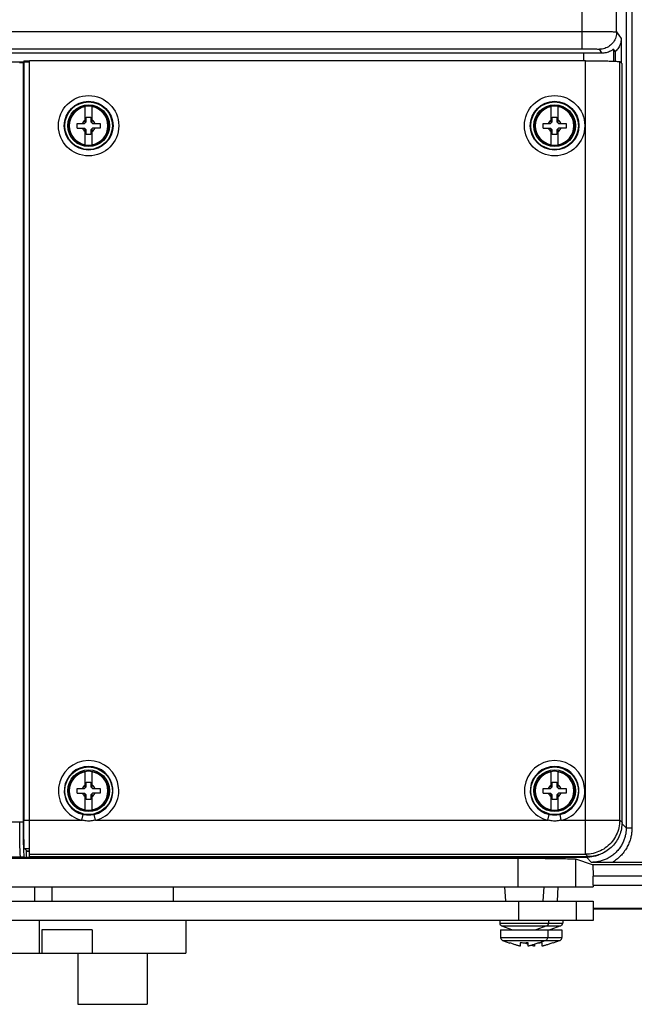
# Model space of a CAD drawing. Units: inches. Extents: x 0 to 34, y 0 to 22.
# Drawn here: x 4 to 7.1, y 12.3 to 17.3 of the extents above; entities that cross this region are included whole.
import ezdxf

# ---------------------------------------------------------------- set-up
doc = ezdxf.new("R2010")
doc.units = ezdxf.units.IN
doc.header["$LTSCALE"] = 1.87
doc.header["$MEASUREMENT"] = 0
doc.layers.get('0').update_dxf_attribs({"linetype": 'CONTINUOUS'})

msp = doc.modelspace()

# ---------------------------------------------------------------- linework, layer by layer
at = {"color": 7, "linetype": 'CONTINUOUS'}
for p, q in [((6.8669, 17.1369), (6.8669, 19.6876)), ((7.0929, 19.5593), (7.0929, 13.1542)), ((7.1224, 19.5593), (7.1224, 13.1542)), ((7.044, 17.2232), (7.044, 19.5105)), ((2.5673, 17.2255), (6.8669, 17.2255)), ((7.044, 17.2232), (7.0668, 17.1891)), ((7.0668, 17.1891), (7.0668, 17.0641)), ((2.5673, 17.1369), (6.8669, 17.1369)), ((6.9679, 17.116), (6.9555, 17.1347)), ((7.0285, 17.1349), (7.0285, 17.0738)), ((7.0367, 17.1226), (7.0285, 17.1349)), ((7.0367, 17.1226), (7.0367, 17.0735)), ((2.5296, 17.1168), (6.8745, 17.1168)), ((2.5296, 17.0703), (4.0414, 17.0703)), ((4.0127, 17.075), (4.0127, 13.1929)), ((4.0127, 17.075), (4.0414, 17.075)), ((4.0414, 13.0069), (4.0414, 17.0758)), ((6.8853, 17.0758), (4.0414, 17.0758)), ((6.8745, 17.1168), (6.8745, 17.0758)), ((6.8853, 13.0187), (6.8853, 17.0758)), ((7.0595, 13.1929), (7.0595, 17.0714)), ((7.0713, 17.0596), (7.0595, 17.0714)), ((4.0091, 17.0648), (3.9914, 17.0648)), ((4.0091, 17.0648), (4.0091, 13.1829)), ((4.0127, 17.061), (4.0091, 17.0648)), ((7.0713, 13.1811), (7.0713, 17.0596)), ((4.3261, 16.7581), (4.3261, 16.8433)), ((4.3621, 16.7581), (4.3621, 16.8433)), ((6.7087, 16.7581), (6.7087, 16.8433)), ((6.7447, 16.7581), (6.7447, 16.8433)), ((4.3323, 16.7643), (4.3323, 16.7879)), ((4.3323, 16.7879), (4.3559, 16.7879)), ((4.3559, 16.7879), (4.3559, 16.7643)), ((6.7149, 16.7643), (6.7149, 16.7879)), ((6.7149, 16.7879), (6.7385, 16.7879)), ((6.7385, 16.7879), (6.7385, 16.7643)), ((4.2851, 16.7318), (4.2851, 16.7554)), ((4.2851, 16.7554), (4.3234, 16.7554)), ((4.2851, 16.7318), (4.3234, 16.7318)), ((4.3234, 16.7554), (4.3323, 16.7643)), ((4.3323, 16.7229), (4.3234, 16.7318)), ((4.3261, 16.644), (4.3261, 16.7291)), ((4.3323, 16.6993), (4.3323, 16.7229)), ((4.3559, 16.7643), (4.3648, 16.7554)), ((4.3648, 16.7318), (4.3559, 16.7229)), ((4.3559, 16.7229), (4.3559, 16.6993)), ((4.3621, 16.644), (4.3621, 16.7291)), ((4.3648, 16.7554), (4.4032, 16.7554)), ((4.4032, 16.7318), (4.3648, 16.7318)), ((4.4032, 16.7554), (4.4032, 16.7318)), ((6.6676, 16.7318), (6.6676, 16.7554)), ((6.6676, 16.7554), (6.706, 16.7554)), ((6.6676, 16.7318), (6.706, 16.7318)), ((6.706, 16.7554), (6.7149, 16.7643)), ((6.7149, 16.7229), (6.706, 16.7318)), ((6.7087, 16.644), (6.7087, 16.7291)), ((6.7149, 16.6993), (6.7149, 16.7229)), ((6.7385, 16.7643), (6.7474, 16.7554)), ((6.7474, 16.7318), (6.7385, 16.7229)), ((6.7385, 16.7229), (6.7385, 16.6993)), ((6.7447, 16.644), (6.7447, 16.7291)), ((6.7474, 16.7554), (6.7857, 16.7554)), ((6.7857, 16.7318), (6.7474, 16.7318)), ((6.7857, 16.7554), (6.7857, 16.7318)), ((4.3559, 16.6993), (4.3323, 16.6993)), ((6.7385, 16.6993), (6.7149, 16.6993)), ((4.0114, 16.4655), (4.0095, 16.4655)), ((4.0114, 16.0728), (4.0114, 16.4655)), ((4.0095, 16.0728), (4.0114, 16.0728)), ((4.0114, 15.4025), (4.0095, 15.4025)), ((4.0114, 15.0098), (4.0114, 15.4025)), ((4.0095, 15.0098), (4.0114, 15.0098)), ((4.0114, 14.3436), (4.0095, 14.3436)), ((4.0114, 13.6468), (4.0114, 14.3436)), ((4.0095, 13.6468), (4.0114, 13.6468)), ((4.3261, 13.3577), (4.3261, 13.4429)), ((4.3621, 13.3577), (4.3621, 13.4429)), ((6.7087, 13.3577), (6.7087, 13.4429)), ((6.7447, 13.3577), (6.7447, 13.4429)), ((4.2851, 13.3314), (4.2851, 13.355)), ((4.2851, 13.355), (4.3234, 13.355)), ((4.3234, 13.355), (4.3323, 13.3639)), ((4.3323, 13.3639), (4.3323, 13.3875)), ((4.3323, 13.3875), (4.3559, 13.3875)), ((4.3559, 13.3875), (4.3559, 13.3639)), ((4.3559, 13.3639), (4.3648, 13.355)), ((4.3648, 13.355), (4.4032, 13.355)), ((4.4032, 13.355), (4.4032, 13.3314)), ((6.6676, 13.355), (6.706, 13.355)), ((6.6676, 13.3314), (6.6676, 13.355)), ((6.706, 13.355), (6.7149, 13.3639)), ((6.7149, 13.3875), (6.7385, 13.3875)), ((6.7149, 13.3639), (6.7149, 13.3875)), ((6.7385, 13.3875), (6.7385, 13.3639)), ((6.7385, 13.3639), (6.7474, 13.355)), ((6.7474, 13.355), (6.7857, 13.355)), ((6.7857, 13.355), (6.7857, 13.3314)), ((4.2851, 13.3314), (4.3234, 13.3314)), ((4.3323, 13.3226), (4.3234, 13.3314)), ((4.3261, 13.2436), (4.3261, 13.3288)), ((4.3323, 13.2989), (4.3323, 13.3226)), ((4.3559, 13.2989), (4.3323, 13.2989)), ((4.3648, 13.3314), (4.3559, 13.3226)), ((4.3559, 13.3226), (4.3559, 13.2989)), ((4.3621, 13.2436), (4.3621, 13.3288)), ((4.4032, 13.3314), (4.3648, 13.3314)), ((6.6676, 13.3314), (6.706, 13.3314)), ((6.7149, 13.3226), (6.706, 13.3314)), ((6.7087, 13.2436), (6.7087, 13.3288)), ((6.7149, 13.2989), (6.7149, 13.3226)), ((6.7385, 13.2989), (6.7149, 13.2989)), ((6.7474, 13.3314), (6.7385, 13.3226)), ((6.7385, 13.3226), (6.7385, 13.2989)), ((6.7447, 13.2436), (6.7447, 13.3288)), ((6.7857, 13.3314), (6.7474, 13.3314)), ((4.0127, 13.1929), (4.3097, 13.1929)), ((4.3097, 13.1929), (4.3163, 13.2216)), ((4.3785, 13.1929), (4.3719, 13.2216)), ((4.3785, 13.1929), (6.6923, 13.1929)), ((6.6923, 13.1929), (6.6989, 13.2216)), ((6.7611, 13.1929), (6.7545, 13.2216)), ((6.7611, 13.1929), (7.0595, 13.1929)), ((7.0595, 13.1929), (7.0713, 13.1811)), ((4.0091, 13.1829), (2.8296, 13.1829)), ((7.0708, 13.1762), (7.0929, 13.1542)), ((7.0929, 13.1542), (7.1224, 13.1542)), ((4.0164, 13.0482), (4.0282, 13.0364)), ((4.0164, 13.0482), (4.0414, 13.0482)), ((4.0251, 13.0395), (4.0251, 12.9992)), ((2.8296, 13.0058), (4.0136, 13.0058)), ((4.0251, 12.9992), (2.8411, 12.9992)), ((3.1895, 12.9982), (6.5401, 12.9982)), ((4.0238, 13), (4.0136, 13.0058)), ((4.0251, 12.9992), (4.0238, 13)), ((4.0414, 13.0332), (4.0251, 13.0332)), ((4.0251, 13.0031), (6.8896, 13.0031)), ((4.0282, 13.0364), (4.0414, 13.0364)), ((4.0414, 13.0187), (6.8853, 13.0187)), ((4.0414, 13.0069), (6.8971, 13.0069)), ((6.5401, 12.8518), (6.5401, 12.9982)), ((6.9205, 12.9648), (6.8349, 12.9933)), ((6.8349, 12.8518), (6.8349, 12.9933)), ((6.8853, 13.0187), (6.8971, 13.0069)), ((6.8896, 13.0031), (6.9157, 12.9771)), ((7.2704, 12.9648), (6.9205, 12.9648)), ((7.2587, 12.9765), (7.0213, 12.9765)), ((7.3555, 12.9058), (6.9236, 12.9058)), ((6.9236, 12.8601), (6.9236, 12.9058)), ((2.8059, 12.8518), (6.9236, 12.8518)), ((4.0669, 12.8518), (4.0669, 12.778)), ((4.1555, 12.8518), (4.1555, 12.778)), ((4.7756, 12.8518), (4.7756, 12.778)), ((6.4713, 12.8518), (6.4751, 12.778)), ((6.6709, 12.8518), (6.6671, 12.778)), ((6.7433, 12.8518), (6.7394, 12.778)), ((6.9236, 12.8601), (8.4758, 12.8601)), ((2.812, 12.778), (6.9234, 12.778)), ((6.543, 12.6806), (6.543, 12.778)), ((6.8379, 12.6806), (6.8379, 12.778)), ((6.9234, 12.778), (6.9234, 12.6806)), ((6.9234, 12.742), (8.4758, 12.742)), ((6.9234, 12.7396), (8.4758, 12.7396)), ((6.9234, 12.6806), (2.812, 12.6806)), ((4.0905, 12.6806), (4.0905, 12.5134)), ((4.8405, 12.6806), (4.8405, 12.5134)), ((6.4462, 12.6806), (6.4462, 12.6668)), ((6.4462, 12.6668), (6.7683, 12.6668)), ((6.4557, 12.653), (6.7587, 12.653)), ((6.4557, 12.653), (6.512, 12.6318)), ((6.6864, 12.653), (6.6301, 12.6318)), ((6.696, 12.6806), (6.696, 12.6668)), ((6.7587, 12.653), (6.7024, 12.6318)), ((6.7683, 12.6806), (6.7683, 12.6668)), ((4.1049, 12.6316), (4.1049, 12.5134)), ((4.3626, 12.6316), (4.1049, 12.6316)), ((4.3626, 12.6316), (4.3626, 12.5134)), ((6.4503, 12.6318), (6.7641, 12.6318)), ((6.4503, 12.6318), (6.4503, 12.592)), ((6.4503, 12.592), (6.7641, 12.592)), ((6.6918, 12.6318), (6.6918, 12.592)), ((6.7641, 12.6318), (6.7641, 12.592)), ((6.46, 12.5781), (6.7545, 12.5781)), ((6.46, 12.5781), (6.4972, 12.5645)), ((6.4972, 12.5655), (6.4972, 12.5645)), ((6.551, 12.5655), (6.551, 12.5479)), ((6.5911, 12.5479), (6.5911, 12.5655)), ((6.6233, 12.558), (6.6233, 12.5479)), ((6.6821, 12.5781), (6.6449, 12.5645)), ((6.6449, 12.5645), (6.6449, 12.5655)), ((6.6635, 12.5479), (6.6635, 12.5655)), ((6.7545, 12.5781), (6.7172, 12.5645)), ((6.7172, 12.5645), (6.7172, 12.5655)), ((3.3819, 12.5134), (4.8405, 12.5134)), ((4.2884, 12.5134), (4.2884, 12.2512)), ((4.6427, 12.5134), (4.6427, 12.2512)), ((4.2884, 12.2512), (4.6427, 12.2512))]:
    msp.add_line(p, q, dxfattribs=at)
for centre, radius in [((4.3441, 16.7436), 0.1543), ((4.3441, 16.7436), 0.1247), ((6.7267, 16.7436), 0.1543), ((6.7267, 16.7436), 0.1247), ((4.3441, 16.7436), 0.1216), ((4.3441, 16.7436), 0.1069), ((4.3441, 16.7436), 0.1013), ((6.7267, 16.7436), 0.1216), ((6.7267, 16.7436), 0.1069), ((6.7267, 16.7436), 0.1013), ((4.3441, 13.3432), 0.1216), ((4.3441, 13.3432), 0.1069), ((4.3441, 13.3432), 0.1013), ((6.7267, 13.3432), 0.1216), ((6.7267, 13.3432), 0.1069), ((6.7267, 13.3432), 0.1013)]:
    msp.add_circle(centre, radius, dxfattribs=at)
for centre, radius, start, end in [((4.3441, 16.7436), 0.0987, 100.5133, 259.4867), ((4.3441, 16.7436), 0.0987, 280.5133, 79.4867), ((6.7267, 16.7436), 0.0987, 100.5133, 259.4867), ((6.7267, 16.7436), 0.0987, 280.5133, 79.4867), ((4.3441, 16.7436), 0.0342, 121.8009, 159.7844), ((4.3441, 16.7436), 0.0342, 20.2156, 58.1991), ((6.7267, 16.7436), 0.0342, 121.8009, 159.7844), ((6.7267, 16.7436), 0.0342, 20.2156, 58.1991), ((4.3441, 16.7436), 0.0342, 200.2156, 238.1991), ((4.3441, 16.7436), 0.0342, 301.8009, 339.7844), ((6.7267, 16.7436), 0.0342, 200.2156, 238.1991), ((6.7267, 16.7436), 0.0342, 301.8009, 339.7844), ((4.3441, 13.3432), 0.1543, 282.8874, 257.113), ((6.7267, 13.3432), 0.1543, 282.8874, 257.113), ((4.3441, 13.3432), 0.1247, 282.887, 257.113), ((6.7267, 13.3432), 0.1247, 282.887, 257.113), ((4.3441, 13.3432), 0.0987, 100.5133, 259.4867), ((4.3441, 13.3432), 0.0987, 280.5133, 79.4867), ((6.7267, 13.3432), 0.0987, 100.5133, 259.4867), ((6.7267, 13.3432), 0.0987, 280.5133, 79.4867), ((4.3441, 13.3432), 0.0342, 121.8009, 159.7844), ((4.3441, 13.3432), 0.0342, 20.2156, 58.1991), ((6.7267, 13.3432), 0.0342, 121.8009, 159.7844), ((6.7267, 13.3432), 0.0342, 20.2156, 58.1991), ((4.3441, 13.3432), 0.0342, 200.2156, 238.1991), ((4.3441, 13.3432), 0.0342, 301.8009, 339.7844), ((6.7267, 13.3432), 0.0342, 200.2156, 238.1991), ((6.7267, 13.3432), 0.0342, 301.8009, 339.7844), ((6.4609, 12.6668), 0.0148, 180, 249.3584), ((6.6812, 12.6668), 0.0148, 290.6416, 360), ((6.7535, 12.6668), 0.0148, 290.6416, 360), ((6.4651, 12.592), 0.0148, 180, 249.9289), ((6.6771, 12.592), 0.0148, 290.0711, 360), ((6.7494, 12.592), 0.0148, 290.0711, 360)]:
    msp.add_arc(centre, radius, start, end, dxfattribs=at)
for points, start_tangent, end_tangent in [([(6.8669, 17.2255), (6.9059, 17.2254), (6.943, 17.2253), (6.9763, 17.225), (7.0043, 17.2246), (7.0256, 17.2242), (7.039, 17.2237), (7.044, 17.2232)], (0.177181, -0.000001), (0.141885, -0.106122)), ([(7.044, 17.2232), (7.0397, 17.1959), (7.0271, 17.1712), (7.0075, 17.1516), (6.9828, 17.139), (6.9555, 17.1347)], (-0.000063, -0.13852), (-0.13852, -0.000063)), ([(7.0668, 17.1891), (7.0632, 17.1643), (7.0529, 17.1416), (7.0367, 17.1226)], (0, -0.074948), (-0.056254, -0.049524)), ([(6.8669, 17.1369), (6.8864, 17.1369), (6.9049, 17.1367), (6.9216, 17.1364), (6.9356, 17.1361), (6.9462, 17.1357), (6.953, 17.1352), (6.9555, 17.1347)], (0.088654, 0), (0.049489, -0.073555)), ([(6.9679, 17.116), (6.9919, 17.1185), (7.0121, 17.1258), (7.0244, 17.1328), (7.0285, 17.1349)], (0.064342, -0.001285), (0.035695, -0.053549)), ([(6.8745, 17.1168), (6.9078, 17.1167), (6.9394, 17.1164), (6.9679, 17.116)], (0.093394, 0), (0.093375, -0.001864)), ([(6.8853, 17.0758), (6.9234, 17.0757), (6.9598, 17.0754), (6.9923, 17.0748), (7.0199, 17.0741), (7.0408, 17.0733), (7.0543, 17.0724), (7.0595, 17.0714)], (0.174312, 0), (0.123257, -0.123257)), ([(4.0164, 13.0482), (4.0154, 13.054), (4.0145, 13.0688), (4.0138, 13.0919), (4.0132, 13.1216), (4.0128, 13.156), (4.0127, 13.1929)], (-0.102363, 0.102363), (0, 0.144763)), ([(4.3785, 13.1929), (4.3557, 13.1887), (4.3324, 13.1887), (4.3097, 13.1929)], (-0.067057, -0.018485), (-0.067057, 0.018484)), ([(4.3719, 13.2216), (4.3535, 13.2188), (4.3347, 13.2188), (4.3163, 13.2216)], (-0.054647, -0.012507), (-0.054647, 0.012507)), ([(6.7611, 13.1929), (6.7383, 13.1887), (6.715, 13.1887), (6.6923, 13.1929)], (-0.067057, -0.018485), (-0.067057, 0.018484)), ([(6.7545, 13.2216), (6.7361, 13.2188), (6.7172, 13.2188), (6.6989, 13.2216)], (-0.054647, -0.012507), (-0.054647, 0.012507)), ([(7.0595, 13.1929), (7.0551, 13.1541), (7.0422, 13.1173), (7.0214, 13.0842), (6.9938, 13.0566), (6.9607, 13.0359), (6.9239, 13.023), (6.8853, 13.0187)], (-0.000187, -0.272927), (-0.272927, -0.000187)), ([(3.9918, 13.1496), (3.9918, 13.1606), (3.9918, 13.1718), (3.9918, 13.1829)], (-0.000159, 0.033297), (0.000001, 0.033298)), ([(3.992, 13.1288), (3.9919, 13.1357), (3.9919, 13.1426), (3.9918, 13.1496)], (-0.000161, 0.020813), (-0.000108, 0.020813)), ([(4.0091, 13.1829), (4.0092, 13.1427), (4.0095, 13.1071), (4.01, 13.0757), (4.0107, 13.0489)], (0.000042, -0.134018), (0.003262, -0.134388)), ([(7.0713, 13.1811), (7.0682, 13.1486), (7.0584, 13.1153), (7.0425, 13.0851), (7.0213, 13.0589), (6.9953, 13.0372), (6.9653, 13.0208), (6.9322, 13.0105), (6.8971, 13.0069)], (0, -0.273127), (-0.273127, 0)), ([(7.0929, 13.1542), (7.0923, 13.1398), (7.0901, 13.1231), (7.0858, 13.1047), (7.0789, 13.0853), (7.0692, 13.0657), (7.0566, 13.0468), (7.0414, 13.0293), (7.0239, 13.0139), (7.0049, 13.0011), (6.9851, 12.9912), (6.9654, 12.9842), (6.9468, 12.9798), (6.93, 12.9776), (6.9157, 12.9771)], (0.000014, -0.278101), (-0.278101, 0.000014)), ([(7.1224, 13.1542), (7.1217, 13.1375), (7.1192, 13.1183), (7.1143, 13.097), (7.1064, 13.0745), (7.0953, 13.0519), (7.0809, 13.0299), (7.0634, 13.0096), (7.0433, 12.9916), (7.0213, 12.9765)], (0, -0.213673), (-0.18367, -0.109186)), ([(3.9922, 13.1066), (3.9921, 13.1139), (3.992, 13.1213), (3.992, 13.1288)], (-0.000253, 0.022208), (-0.000172, 0.022209)), ([(3.9926, 13.0761), (3.9925, 13.0859), (3.9923, 13.096), (3.9922, 13.1066)], (-0.00055, 0.030458), (-0.000348, 0.030461)), ([(3.9928, 13.0658), (3.9928, 13.0691), (3.9927, 13.0726), (3.9926, 13.0761)], (-0.000219, 0.010367), (-0.000187, 0.010368)), ([(3.993, 13.058), (3.9929, 13.0605), (3.9929, 13.0631), (3.9928, 13.0658)], (-0.000188, 0.007797), (-0.000165, 0.007798)), ([(3.9935, 13.0408), (3.9933, 13.0462), (3.9932, 13.0519), (3.993, 13.058)], (-0.000517, 0.017128), (-0.000415, 0.017131)), ([(3.995, 13.0103), (3.9945, 13.0175), (3.994, 13.0277), (3.9935, 13.0408)], (-0.003167, 0.030368), (-0.000965, 0.030517)), ([(4.0107, 13.0489), (4.0107, 13.048)], (0.000022, -0.000903), (0.000022, -0.000903)), ([(4.0107, 13.048), (4.0115, 13.0274), (4.0125, 13.0123), (4.0136, 13.0058)], (0.001024, -0.042474), (0.020936, -0.036807)), ([(3.9954, 13.0081), (3.9955, 13.0083), (3.9955, 13.0085), (3.9955, 13.0086), (3.9955, 13.0088), (3.9955, 13.009), (3.9955, 13.0091), (3.9954, 13.0092), (3.9954, 13.0093), (3.9954, 13.0094), (3.9954, 13.0095), (3.9953, 13.0096), (3.9953, 13.0097), (3.9953, 13.0098), (3.9953, 13.0099), (3.9952, 13.01), (3.9952, 13.01), (3.9952, 13.0101), (3.9952, 13.0102), (3.9952, 13.0102), (3.9951, 13.0103), (3.9951, 13.0103), (3.995, 13.0103)], (0.001581, 0.001833), (-0.002349, 0.000584)), ([(3.9953, 13.0081), (3.9952, 13.0088), (3.9951, 13.0095), (3.995, 13.0103)], (-0.00033, 0.002259), (-0.000234, 0.002271)), ([(3.9956, 13.0065), (3.9955, 13.007), (3.9954, 13.0075), (3.9953, 13.0081)], (-0.000385, 0.001521), (-0.000228, 0.001553)), ([(3.9959, 13.0058), (3.9958, 13.006), (3.9957, 13.0062), (3.9956, 13.0065)], (-0.000536, 0.000588), (-0.000195, 0.000771)), ([(3.9957, 13.0065), (3.9962, 13.0064), (3.9965, 13.0063), (3.9967, 13.0062), (3.9968, 13.0061), (3.9968, 13.0061), (3.9969, 13.006), (3.9969, 13.006), (3.9968, 13.0059), (3.9967, 13.0059), (3.9966, 13.0059), (3.9964, 13.0058), (3.9961, 13.0058)], (0.002027, -0.000574), (-0.002104, -0.00011)), ([(6.5401, 12.9982), (6.6036, 12.9981), (6.6642, 12.9977), (6.7189, 12.9971), (6.7653, 12.9964), (6.8011, 12.9954), (6.8247, 12.9944), (6.8349, 12.9933)], (0.294975, 0), (0.279861, -0.093211)), ([(6.8975, 13.0033), (6.8896, 13.0031)], (-0.007888, -0.000354), (-0.007884, 0)), ([(6.9588, 13.0172), (6.9355, 13.0092), (6.8975, 13.0033)], (-0.058107, -0.024633), (-0.062973, -0.002824)), ([(6.9712, 13.023), (6.9588, 13.0172)], (-0.01217, -0.00631), (-0.012623, -0.005351)), ([(6.983, 13.0298), (6.9782, 13.0269), (6.9712, 13.023)], (-0.01159, -0.007195), (-0.012109, -0.006278)), ([(7.0213, 12.9765), (6.9975, 12.9766), (6.9719, 12.9767), (6.9447, 12.9769), (6.9157, 12.9771)], (-0.105609, 0), (-0.105606, 0.000752)), ([(6.9205, 12.9648), (6.9215, 12.9617), (6.9223, 12.9532), (6.923, 12.9402), (6.9234, 12.9238), (6.9236, 12.9058)], (0.056214, -0.018723), (0, -0.05925)), ([(6.9236, 12.8601), (6.9236, 12.8559), (6.9236, 12.8518)], (0, -0.008266), (0.00003, -0.008266)), ([(6.551, 12.5479), (6.5455, 12.5494), (6.5394, 12.5513), (6.5325, 12.5534), (6.5248, 12.556), (6.5164, 12.5588), (6.5072, 12.562), (6.4972, 12.5655)], (-0.054757, 0.014147), (-0.053337, 0.018805)), ([(6.5911, 12.5655), (6.5811, 12.5648), (6.5711, 12.5645), (6.561, 12.5648), (6.551, 12.5655)], (-0.040033, -0.003839), (-0.040033, 0.003839)), ([(6.5911, 12.558), (6.5887, 12.5588), (6.5796, 12.562), (6.5723, 12.5645)], (-0.018909, 0.006449), (-0.018848, 0.006628)), ([(6.6449, 12.5655), (6.635, 12.562), (6.6258, 12.5589), (6.6175, 12.556), (6.6098, 12.5535), (6.6029, 12.5513), (6.5967, 12.5494), (6.5911, 12.5479)], (-0.053337, -0.018805), (-0.054757, -0.014147)), ([(6.6233, 12.5479), (6.6178, 12.5494), (6.6117, 12.5513), (6.6072, 12.5527)], (-0.016234, 0.004194), (-0.015972, 0.005102)), ([(6.6449, 12.5645), (6.6434, 12.5645), (6.6422, 12.5645)], (-0.002709, -0.00002), (-0.002709, 0.000016)), ([(6.645, 12.5645), (6.6449, 12.5645)], (-0.00011, -0.000001), (-0.00011, -0.000001)), ([(6.6635, 12.5655), (6.6534, 12.5648), (6.645, 12.5645)], (-0.018409, -0.001765), (-0.018494, -0.000148)), ([(6.7172, 12.5655), (6.7073, 12.562), (6.6982, 12.5589), (6.6898, 12.556), (6.6821, 12.5535), (6.6752, 12.5513), (6.669, 12.5494), (6.6635, 12.5479)], (-0.053337, -0.018805), (-0.054757, -0.014147))]:
    msp.add_spline(points, degree=3, dxfattribs=dict(at, start_tangent=start_tangent, end_tangent=end_tangent))

doc.saveas('drawing.dxf')
